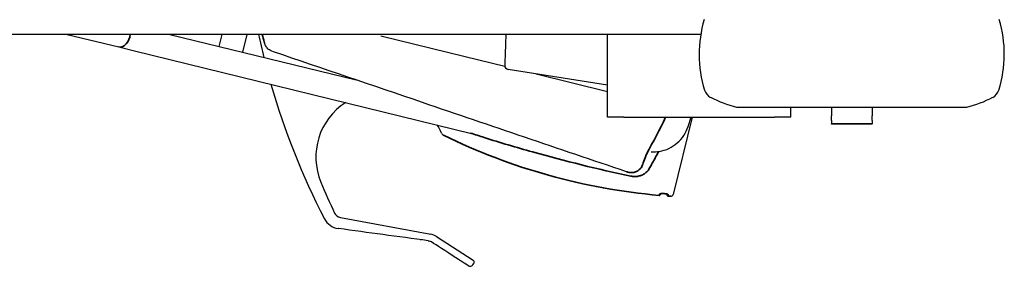
# Model space of a CAD drawing. Units: millimetres. Extents: x -908 to 2937, y -1057 to 1294.
# Drawn here: x 976 to 1218, y -636 to -575 of the extents above; entities that cross this region are included whole.
import ezdxf

# ---------------------------------------------------------------- set-up
doc = ezdxf.new("R2010")
doc.units = ezdxf.units.MM
doc.layers.add('Visible (ISO)', color=7, linetype='Continuous', lineweight=25)
doc.layers.add('Visible Narrow (ISO)', color=7, linetype='Continuous', lineweight=35)

# ---------------------------------------------------------------- blocks, each defined once
blk = doc.blocks.new('Aron II side view')
at = {"layer": 'Visible (ISO)'}
for p, q in [((1549.4, 396.5), (897.89, 396.5)), ((1393.74, 396.5), (1406.42, 393.39)), ((1418.94, 396.5), (1464.72, 385.27)), ((1431.06, 393.53), (1431.79, 396.5)), ((1436.89, 392.1), (1437.97, 396.5)), ((1470.82, 396.13), (1491.51, 391.06)), ((1526.5, 376.1), (1526.5, 396.5)), ((1406.42, 393.39), (1410.21, 392.46)), ((1410.21, 392.46), (1493.08, 372.14)), ((1491.51, 391.06), (1501.25, 388.67)), ((1526.5, 384), (1502.08, 387.87)), ((1508.98, 386.77), (1526.5, 382.48)), ((1558.19, 378.6), (1614.81, 378.6)), ((1571.5, 376.1), (1571.5, 378.6)), ((1581.5, 378.6), (1581.5, 376.43)), ((1591.5, 378.6), (1591.5, 376.43)), ((1530.5, 376.1), (1526.5, 376.1)), ((1530.5, 376.1), (1567.5, 376.1)), ((1547.25, 376.1), (1542.59, 357.08)), ((1546.29, 373.83), (1547.02, 376.1)), ((1571.5, 376.1), (1567.5, 376.1)), ((1581.5, 375.34), (1581.5, 376.43)), ((1581.5, 375.34), (1581.5, 374.47)), ((1591.5, 375.34), (1591.5, 376.43)), ((1591.5, 375.34), (1591.5, 374.47)), ((1581.5, 374.44), (1581.5, 374.47)), ((1591.5, 374.44), (1581.5, 374.44)), ((1591.5, 374.44), (1591.5, 374.47)), ((1536.41, 367.67), (1536.41, 367.67)), ((1539.21, 356.88), (1539.21, 356.88)), ((1539.53, 357.28), (1539.48, 357.07)), ((1539.48, 357.07), (1539.48, 357.07)), ((1541.14, 357.19), (1541.1, 357.02)), ((1541.14, 357.19), (1541.1, 357.02)), ((1541.32, 356.71), (1541.32, 356.71)), ((1460.86, 351.44), (1483.03, 347.32)), ((1460.4, 348.72), (1460.3, 348.74)), ((1484.46, 346.75), (1493.49, 340.94)), ((1493.41, 339.8), (1493.56, 340.04)), ((1493.65, 340.18), (1493.56, 340.04)), ((1493.56, 340.04), (1493.56, 340.04)), ((1493.65, 340.18), (1493.65, 340.18))]:
    blk.add_line(p, q, dxfattribs=at)
for centre, radius, start, end in [((1579, 391.6), 30, 163.5038, 197.069), ((1594, 391.6), 30, 342.931, 16.4962), ((1616.87, 433.67), 180, 191.9161, 193.7657), ((1502.23, 388.86), 1, 178, 261), ((1616.87, 433.67), 180, 195.9418, 207.2916), ((1553.19, 383.67), 3, 197.069, 242.8105), ((1619.81, 383.67), 3, 297.1895, 342.931), ((1565.53, 407.69), 30, 242.8105, 255.8401), ((1607.47, 407.69), 30, 284.1599, 297.1895), ((1470.81, 366.28), 16, 122.7895, 202.683), ((1470.81, 366.28), 16, 21.8008, 29.6546), ((1486.6, 372.59), 1, 201.8009, 243.8235), ((1619.55, 428.44), 177.2, 202.683, 205.359), ((1542.05, 357.21), 0.55, 266.0588, 346.2221), ((1460.91, 353.2), 4.5, 207.2903, 262.2221), ((1461.23, 353.4), 2, 205.3592, 259.4708), ((1482.3, 343.38), 4, 57.2224, 79.4707), ((1492.73, 340.23), 0.8, 237.2137, 327.2221), ((1493.19, 340.47), 0.55, 327.2195, 57.2201)]:
    blk.add_arc(centre, radius, start, end, dxfattribs=at)
for centre, major_axis, ratio, start_param, end_param in [((1445.44, 350.77), (204.24, -27.9), 0.00001, 1.396833, 1.398371), ((1488.76, 341.84), (3.54, -2.28), 0.00001, 5.997626, 6.606437), ((1493.06, 340.37), (0.375, -0.475), 0.9999, 0.331301, 0.331319)]:
    blk.add_ellipse(centre, major_axis=major_axis, ratio=ratio, start_param=start_param, end_param=end_param, dxfattribs=at)
for points, knots in [([(1501.5, 396.5), (1501.48, 396.04), (1501.47, 395.59), (1501.42, 394.22), (1501.39, 393.36), (1501.32, 391.36), (1501.28, 390.38), (1501.24, 389.18), (1501.23, 388.89), (1501.23, 388.89)], [-1.264294, -1.264294, -1.264294, -1.264294, -1.130872, -1.130872, -0.849198, -0.849198, -0.39852, -0.39852, 0, 0, 0, 0]), ([(1444.39, 392.2), (1443.75, 392.43), (1443.46, 392.6), (1442.96, 393.02), (1442.75, 393.26), (1442.41, 393.78), (1442.29, 394.06), (1442.21, 394.34)], [0, 0, 0, 0, 0.0992614, 0.0992614, 0.195729, 0.195729, 0.2860819, 0.2860819, 0.2860819, 0.2860819]), ([(1531.15, 362.69), (1522.85, 365.51), (1514.5, 368.34), (1497.77, 374.03), (1489.38, 376.88), (1468.78, 383.89), (1456.54, 388.06), (1444.39, 392.2)], [0, 0, 0, 0, 2.663837, 2.663837, 5.321635, 5.321635, 9.192566, 9.192566, 9.192566, 9.192566]), ([(1537.23, 367.59), (1537.91, 367.56), (1538.59, 367.6), (1540.06, 367.85), (1540.85, 368.1), (1542.32, 368.8), (1543.01, 369.26), (1544.25, 370.33), (1544.79, 370.95), (1545.69, 372.31), (1546.04, 373.06), (1546.29, 373.83)], [3.327577, 3.327577, 3.327577, 3.327577, 3.553473, 3.553473, 3.825752, 3.825752, 4.098031, 4.098031, 4.37031, 4.37031, 4.642589, 4.642589, 4.642589, 4.642589]), ([(1534.85, 363.84), (1534.66, 363.55), (1534.42, 363.3), (1533.89, 362.89), (1533.59, 362.73), (1532.96, 362.52), (1532.63, 362.46), (1532.01, 362.47), (1531.72, 362.51), (1531.45, 362.6)], [0, 0, 0, 0, 0.1033442, 0.1033442, 0.2038935, 0.2038935, 0.3027359, 0.3027359, 0.3891322, 0.3891322, 0.3891322, 0.3891322]), ([(1540.17, 357.32), (1540.1, 357.33), (1540.02, 357.33), (1539.88, 357.33), (1539.81, 357.33), (1539.69, 357.32), (1539.63, 357.31), (1539.57, 357.29), (1539.55, 357.29), (1539.52, 357.28), (1539.51, 357.27), (1539.49, 357.27), (1539.49, 357.27), (1539.49, 357.26), (1539.49, 357.26), (1539.49, 357.26)], [0, 0, 0, 0, 0.02186646, 0.02186646, 0.04393522, 0.04393522, 0.06691345, 0.06691345, 0.07785143, 0.07785143, 0.08750063, 0.08750063, 0.09544148, 0.09544148, 0.09810739, 0.09810739, 0.09810739, 0.09810739]), ([(1540.62, 357.29), (1540.59, 357.29), (1540.56, 357.29), (1540.5, 357.3), (1540.47, 357.3), (1540.41, 357.31), (1540.38, 357.31), (1540.32, 357.31), (1540.29, 357.32), (1540.23, 357.32), (1540.2, 357.32), (1540.17, 357.32)], [4.543900477, 4.543900477, 4.543900477, 4.543900477, 4.544552418, 4.544552418, 4.545204359, 4.545204359, 4.545856299, 4.545856299, 4.54650824, 4.54650824, 4.547160181, 4.547160181, 4.547160181, 4.547160181]), ([(1541.21, 357.15), (1541.21, 357.15), (1541.21, 357.15), (1541.21, 357.16), (1541.2, 357.16), (1541.18, 357.17), (1541.16, 357.18), (1541.1, 357.2), (1541.07, 357.21), (1540.98, 357.24), (1540.93, 357.25), (1540.81, 357.27), (1540.75, 357.28), (1540.66, 357.29), (1540.64, 357.29), (1540.62, 357.29)], [0.03702206, 0.03702206, 0.03702206, 0.03702206, 0.04140762, 0.04140762, 0.0515757, 0.0515757, 0.06429222, 0.06429222, 0.08027381, 0.08027381, 0.09857845, 0.09857845, 0.11817745, 0.11817745, 0.12408489, 0.12408489, 0.12408489, 0.12408489]), ([(1541.1, 357.02), (1541.08, 356.96), (1541.11, 356.79), (1541.26, 356.72), (1541.32, 356.71)], [0, 0, 0, 0, 0.5, 0.9997265, 0.9997265, 0.9997265, 0.9997265]), ([(1482.39, 345.72), (1482.48, 345.71), (1482.59, 345.69), (1482.69, 345.65), (1482.7, 345.65)], [0, 0, 0, 0, 0.3333333, 0.3698048, 0.3698048, 0.3698048, 0.3698048]), ([(1492.12, 339.68), (1491.37, 340.16), (1491.08, 340.34), (1490.5, 340.72), (1490.2, 340.91), (1489.88, 341.11)], [0, 0, 0, 0, 0.1364173, 0.1364173, 0.2541411, 0.2541411, 0.2541411, 0.2541411])]:
    blk.add_open_spline(points, degree=3, knots=knots, dxfattribs=at)
for points in [[(1442.19, 394.38), (1442.2, 394.37), (1442.2, 394.36), (1442.2, 394.35)], [(1531.15, 362.7), (1531.15, 362.7), (1531.15, 362.7), (1531.15, 362.7)], [(1531.45, 362.6), (1531.35, 362.63), (1531.25, 362.66), (1531.15, 362.69)], [(1539.21, 356.88), (1539.27, 356.88), (1539.39, 356.91), (1539.47, 357.02), (1539.48, 357.07)], [(1482.39, 345.72), (1474.9, 346.74), (1467.66, 347.73), (1460.4, 348.72)], [(1483.2, 345.42), (1483.04, 345.52), (1482.88, 345.6), (1482.7, 345.65)], [(1489.88, 341.11), (1486.16, 343.52), (1484.68, 344.47), (1483.2, 345.42)], [(1492.3, 339.56), (1492.3, 339.56), (1492.3, 339.56), (1492.3, 339.56)], [(1492.3, 339.56), (1492.3, 339.56), (1492.3, 339.56), (1492.3, 339.56)], [(1493.56, 340.04), (1493.56, 340.04), (1493.56, 340.04), (1493.56, 340.04)]]:
    blk.add_open_spline(points, degree=3, dxfattribs=at)
at = {"layer": 'Visible Narrow (ISO)'}
for p, q in [((1591.5, 374.47), (1581.5, 374.47)), ((1539.21, 356.88), (1539.29, 357.18)), ((1541.4, 357.02), (1541.32, 356.71))]:
    blk.add_line(p, q, dxfattribs=at)
for start, end in [(243.8228, 264.984), (265.7916, 266.0578)]:
    blk.add_arc((1552.33, 506.31), 150, start, end, dxfattribs=at)
for centre, major_axis, ratio, start_param, end_param in [((1407.14, 396.31), (-0.71, -2.91), 0.669131, 0, 1.799504), ((1860.06, 306.62), (-415.58, 163.44), 0.478436, 0.331416, 0.339277), ((1493.8, 375.05), (0.71, 2.92), 0.018023, 4.814523, 4.814528), ((1494.61, 374.91), (0.3, 2.99), 0.02176, 4.76921, 4.769215), ((1367.79, 448.57), (189.57, 15.03), 0.938913, 5.725714, 5.781216), ((1537.12, 370.61), (0.3, 2.98), 0.018948, 4.015678, 4.015738), ((1531.39, 362.76), (1.12, -0.36), 0.115061, 4.551397, 4.796003), ((1531.74, 363.55), (-0.295, -0.956), 0.078034, 6.168366, 6.282761), ((1667.44, 789.14), (-135.06, -427.22), 0.000903, 0.051817, 0.051818), ((1542.34, 368.84), (-2.86, -11.77), 0.00001, 0.004293, 0.190496), ((1550.83, 499.52), (-145.11, 11.08), 0.979737, 1.572162, 1.575303), ((1540.19, 357.57), (-0.019, -0.249), 0.001435, 0, 0.294744), ((1540.64, 357.54), (-0.018, -0.249), 0.001463, 6.283185, 6.579571), ((1543.92, 368.44), (-2.82, -11.43), 0.00001, 6.109951, 6.283024)]:
    blk.add_ellipse(centre, major_axis=major_axis, ratio=ratio, start_param=start_param, end_param=end_param, dxfattribs=at)
for points in [[(1441.65, 396.47), (1441.65, 396.48), (1441.65, 396.49), (1441.64, 396.5)], [(1442.15, 394.57), (1442.16, 394.5), (1442.18, 394.44), (1442.19, 394.38)], [(1442.31, 394.04), (1442.31, 394.04), (1442.31, 394.04), (1442.31, 394.04)], [(1534.94, 363.98), (1535.15, 364.66), (1535.55, 365.71), (1536.12, 367.15)], [(1532.2, 361.62), (1532.35, 361.59), (1532.66, 361.54), (1533.12, 361.51), (1533.6, 361.53), (1534.05, 361.6), (1534.48, 361.7), (1534.92, 361.86), (1535.37, 362.08), (1535.76, 362.35), (1536.13, 362.66), (1536.47, 363.03), (1536.66, 363.31), (1536.74, 363.46)], [(1534.85, 363.84), (1534.88, 363.88), (1534.91, 363.93), (1534.94, 363.98)], [(1531.17, 362.69), (1531.16, 362.69), (1531.15, 362.69), (1531.15, 362.7)], [(1540.17, 357.33), (1540.12, 357.34), (1540.01, 357.34), (1539.85, 357.34), (1539.7, 357.33), (1539.57, 357.31), (1539.46, 357.29), (1539.37, 357.26), (1539.31, 357.22), (1539.29, 357.2), (1539.29, 357.18)]]:
    blk.add_open_spline(points, degree=3, dxfattribs=at)
for points, knots in [([(1492.78, 372.21), (1493.92, 371.84), (1498.97, 370.22), (1511.99, 366.32), (1524.12, 363.33), (1532.2, 361.62)], [0.1766289, 0.1766289, 0.1766289, 0.1766289, 0.25, 0.5, 1, 1, 1, 1]), ([(1536.74, 363.46), (1536.93, 363.8), (1537.32, 364.49), (1537.93, 365.59), (1538.5, 366.65), (1538.86, 367.36), (1539.03, 367.68)], [0, 0, 0, 0, 0.0714286, 0.1428571, 0.2142857, 0.2737463, 0.2737463, 0.2737463, 0.2737463]), ([(1534.94, 363.98), (1534.86, 363.84), (1534.66, 363.56), (1534.37, 363.27), (1534.11, 363.06), (1533.9, 362.92), (1533.68, 362.79), (1533.45, 362.69), (1533.21, 362.6), (1532.96, 362.54), (1532.71, 362.49), (1532.46, 362.47), (1532.2, 362.47), (1531.86, 362.5), (1531.61, 362.55), (1531.44, 362.61)], [0, 0, 0, 0, 0.125, 0.250001, 0.312501, 0.375001, 0.437502, 0.500002, 0.562502, 0.625002, 0.687503, 0.750003, 0.812503, 0.875003, 1, 1, 1, 1]), ([(1539.5, 357.27), (1539.49, 357.26), (1539.43, 357.2), (1539.35, 357.18), (1539.29, 357.18)], [0.3278663, 0.3278663, 0.3278663, 0.3278663, 0.5, 1, 1, 1, 1]), ([(1540.63, 357.3), (1540.67, 357.3), (1540.77, 357.29), (1540.9, 357.27), (1541.03, 357.24), (1541.14, 357.21), (1541.24, 357.17), (1541.32, 357.13), (1541.37, 357.1), (1541.4, 357.06), (1541.4, 357.03), (1541.4, 357.02)], [0, 0, 0, 0, 0.1111111, 0.2222222, 0.3333333, 0.4444444, 0.5555556, 0.6666667, 0.7777778, 0.8888889, 0.999934, 0.999934, 0.999934, 0.999934]), ([(1541.19, 357.17), (1541.2, 357.15), (1541.24, 357.07), (1541.33, 357.03), (1541.4, 357.02)], [0.3841902, 0.3841902, 0.3841902, 0.3841902, 0.5, 0.999661, 0.999661, 0.999661, 0.999661])]:
    blk.add_open_spline(points, degree=3, knots=knots, dxfattribs=at)

msp = doc.modelspace()

# ---------------------------------------------------------------- block references
msp.add_blockref('Aron II side view', (-405.97, -975.08))

doc.saveas('drawing.dxf')
